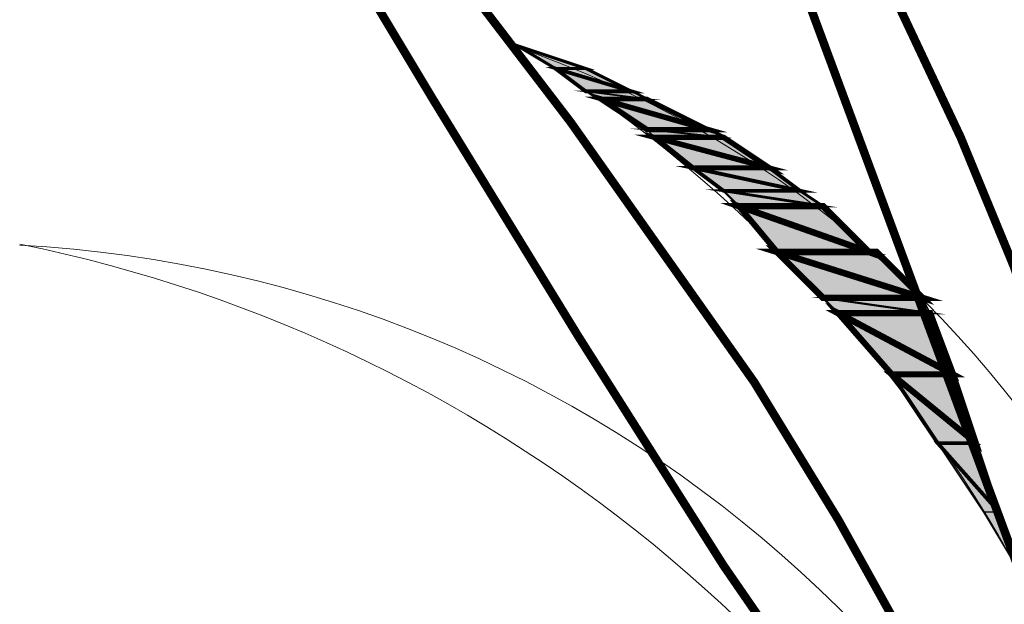
# Model space of a CAD drawing. Units: millimetres. Extents: x -661 to 5141, y -2154 to 3973.
# Drawn here: x 2418 to 2582, y 2792 to 2889 of the extents above; entities that cross this region are included whole.
import ezdxf

# ---------------------------------------------------------------- set-up
doc = ezdxf.new("R2010")
doc.units = ezdxf.units.MM
doc.header["$MEASUREMENT"] = 0
doc.linetypes.add('atContinuous2', pattern=[0])
doc.layers.add('at_Entity', color=7, linetype='Continuous')
doc.layers.add('at_Solid', color=7, linetype='Continuous')

msp = doc.modelspace()

# ---------------------------------------------------------------- hatches: boundary and pattern name
at = {"layer": 'at_Solid', "lineweight": 15}
for points in [[(2501.20293, 2885.01863), (2512.66897, 2881.19653), (2507.57284, 2881.19653)], [(2571.27296, 2818.77045), (2577.64288, 2818.77045), (2581.46522, 2807.3044)]]:
    msp.add_hatch(color=256, dxfattribs=at).paths.add_polyline_path(points)
h = msp.add_hatch(color=256, dxfattribs=at)
h.paths.add_polyline_path([(2512.66897, 2881.19653), (2507.57284, 2881.19653), (2520.31291, 2877.37469)], flags=17)
h.paths.add_polyline_path([(2507.57284, 2881.19653), (2520.31291, 2877.37469), (2512.66897, 2877.37469)], flags=17)
h = msp.add_hatch(color=256, dxfattribs=at)
h.paths.add_polyline_path([(2520.31291, 2877.37469), (2512.66897, 2877.37469), (2522.86074, 2876.10065)], flags=17)
h.paths.add_polyline_path([(2512.66897, 2877.37469), (2522.86074, 2876.10065), (2515.21703, 2876.10065)], flags=17)
h = msp.add_hatch(color=256, dxfattribs=at)
h.paths.add_polyline_path([(2522.86074, 2876.10065), (2515.21703, 2876.10065), (2533.05299, 2871.00452)], flags=17)
h.paths.add_polyline_path([(2515.21703, 2876.10065), (2533.05299, 2871.00452), (2522.86074, 2871.00452)], flags=17)
h = msp.add_hatch(color=256, dxfattribs=at)
h.paths.add_polyline_path([(2533.05299, 2871.00452), (2522.86074, 2871.00452), (2535.60105, 2869.7305)], flags=17)
h.paths.add_polyline_path([(2522.86074, 2871.00452), (2535.60105, 2869.7305), (2524.13501, 2869.7305)], flags=17)
h = msp.add_hatch(color=256, dxfattribs=at)
h.paths.add_polyline_path([(2535.60105, 2869.7305), (2524.13501, 2869.7305), (2543.24476, 2864.63461)], flags=17)
h.paths.add_polyline_path([(2524.13501, 2869.7305), (2543.24476, 2864.63461), (2530.50493, 2864.63461)], flags=17)
h = msp.add_hatch(color=256, dxfattribs=at)
h.paths.add_polyline_path([(2543.24476, 2864.63461), (2530.50493, 2864.63461), (2548.34088, 2860.81252)], flags=17)
h.paths.add_polyline_path([(2530.50493, 2864.63461), (2548.34088, 2860.81252), (2535.60105, 2860.81252)], flags=17)
h = msp.add_hatch(color=256, dxfattribs=at)
h.paths.add_polyline_path([(2548.34088, 2860.81252), (2535.60105, 2860.81252), (2552.16322, 2858.26445)], flags=17)
h.paths.add_polyline_path([(2535.60105, 2860.81252), (2552.16322, 2858.26445), (2538.14911, 2858.26445)], flags=17)
h = msp.add_hatch(color=256, dxfattribs=at)
h.paths.add_polyline_path([(2552.16322, 2858.26445), (2538.14911, 2858.26445), (2559.80692, 2850.62051)], flags=17)
h.paths.add_polyline_path([(2538.14911, 2858.26445), (2559.80692, 2850.62051), (2544.51903, 2850.62051)], flags=17)
h = msp.add_hatch(color=256, dxfattribs=at)
h.paths.add_polyline_path([(2559.80692, 2850.62051), (2544.51903, 2850.62051), (2561.0812, 2850.62051)], flags=17)
h.paths.add_polyline_path([(2544.51903, 2850.62051), (2561.0812, 2850.62051)], flags=17)
h = msp.add_hatch(color=256, dxfattribs=at)
h.paths.add_polyline_path([(2561.0812, 2850.62051), (2544.51903, 2850.62051), (2568.7249, 2842.97656)], flags=17)
h.paths.add_polyline_path([(2544.51903, 2850.62051), (2568.7249, 2842.97656), (2552.16322, 2842.97656)], flags=17)
h = msp.add_hatch(color=256, dxfattribs=at)
h.paths.add_polyline_path([(2568.7249, 2842.97656), (2552.16322, 2842.97656), (2569.99918, 2840.4285)], flags=17)
h.paths.add_polyline_path([(2552.16322, 2842.97656), (2569.99918, 2840.4285), (2554.7108, 2840.4285)], flags=17)
h = msp.add_hatch(color=256, dxfattribs=at)
h.paths.add_polyline_path([(2569.99918, 2840.4285), (2554.7108, 2840.4285), (2573.82103, 2830.23648)], flags=17)
h.paths.add_polyline_path([(2554.7108, 2840.4285), (2573.82103, 2830.23648), (2563.62926, 2830.23648)], flags=17)
h = msp.add_hatch(color=256, dxfattribs=at)
h.paths.add_polyline_path([(2573.82103, 2830.23648), (2563.62926, 2830.23648), (2577.64288, 2818.77045)], flags=17)
h.paths.add_polyline_path([(2563.62926, 2830.23648), (2577.64288, 2818.77045), (2571.27296, 2818.77045)], flags=17)
h = msp.add_hatch(color=256, dxfattribs=at)
h.paths.add_polyline_path([(2571.27296, 2818.77045), (2578.91715, 2807.3044), (2581.46522, 2807.3044)])
h.paths.add_polyline_path([(2578.91715, 2807.3044), (2581.46522, 2807.3044), (2586.56086, 2794.56433)])

# ---------------------------------------------------------------- linework, layer by layer
at = {"layer": 'at_Entity', "linetype": 'atContinuous2', "lineweight": 15}
for p, q in [((2512.66897, 2881.19653), (2507.57284, 2881.19653)), ((2507.57284, 2881.19653), (2520.31291, 2877.37469)), ((2507.57284, 2881.19653), (2520.31291, 2877.37469)), ((2512.66897, 2877.37469), (2507.57284, 2881.19653)), ((2520.31291, 2877.37469), (2512.66897, 2881.19653)), ((2520.31291, 2877.37469), (2512.66897, 2877.37469)), ((2520.31291, 2877.37469), (2512.66897, 2877.37469)), ((2512.66897, 2877.37469), (2522.86074, 2876.10065)), ((2512.66897, 2877.37469), (2522.86074, 2876.10065)), ((2515.21703, 2876.10065), (2512.66897, 2877.37469)), ((2522.86074, 2876.10065), (2520.31291, 2877.37469)), ((2522.86074, 2876.10065), (2515.21703, 2876.10065)), ((2522.86074, 2876.10065), (2515.21703, 2876.10065)), ((2515.21703, 2876.10065), (2533.05299, 2871.00452)), ((2515.21703, 2876.10065), (2533.05299, 2871.00452)), ((2522.86074, 2871.00452), (2515.21703, 2876.10065)), ((2533.05299, 2871.00452), (2522.86074, 2876.10065)), ((2533.05299, 2871.00452), (2522.86074, 2871.00452)), ((2533.05299, 2871.00452), (2522.86074, 2871.00452)), ((2522.86074, 2871.00452), (2535.60105, 2869.7305)), ((2522.86074, 2871.00452), (2535.60105, 2869.7305)), ((2524.13501, 2869.7305), (2522.86074, 2871.00452)), ((2535.60105, 2869.7305), (2533.05299, 2871.00452)), ((2535.60105, 2869.7305), (2524.13501, 2869.7305)), ((2535.60105, 2869.7305), (2524.13501, 2869.7305)), ((2524.13501, 2869.7305), (2543.24476, 2864.63461)), ((2524.13501, 2869.7305), (2543.24476, 2864.63461)), ((2530.50493, 2864.63461), (2524.13501, 2869.7305)), ((2543.24476, 2864.63461), (2535.60105, 2869.7305)), ((2543.24476, 2864.63461), (2530.50493, 2864.63461)), ((2543.24476, 2864.63461), (2530.50493, 2864.63461)), ((2530.50493, 2864.63461), (2548.34088, 2860.81252)), ((2530.50493, 2864.63461), (2548.34088, 2860.81252)), ((2535.60105, 2860.81252), (2530.50493, 2864.63461)), ((2548.34088, 2860.81252), (2543.24476, 2864.63461)), ((2548.34088, 2860.81252), (2535.60105, 2860.81252)), ((2548.34088, 2860.81252), (2535.60105, 2860.81252)), ((2535.60105, 2860.81252), (2552.16322, 2858.26445)), ((2535.60105, 2860.81252), (2552.16322, 2858.26445)), ((2538.14911, 2858.26445), (2535.60105, 2860.81252)), ((2552.16322, 2858.26445), (2548.34088, 2860.81252)), ((2552.16322, 2858.26445), (2538.14911, 2858.26445)), ((2552.16322, 2858.26445), (2538.14911, 2858.26445)), ((2538.14911, 2858.26445), (2559.80692, 2850.62051)), ((2538.14911, 2858.26445), (2559.80692, 2850.62051)), ((2544.51903, 2850.62051), (2538.14911, 2858.26445)), ((2559.80692, 2850.62051), (2552.16322, 2858.26445)), ((2559.80692, 2850.62051), (2544.51903, 2850.62051)), ((2559.80692, 2850.62051), (2544.51903, 2850.62051)), ((2544.51903, 2850.62051), (2561.0812, 2850.62051)), ((2544.51903, 2850.62051), (2561.0812, 2850.62051)), ((2561.0812, 2850.62051), (2544.51903, 2850.62051)), ((2544.51903, 2850.62051), (2544.51903, 2850.62051)), ((2561.0812, 2850.62051), (2544.51903, 2850.62051)), ((2544.51903, 2850.62051), (2568.7249, 2842.97656)), ((2544.51903, 2850.62051), (2568.7249, 2842.97656)), ((2552.16322, 2842.97656), (2544.51903, 2850.62051)), ((2561.0812, 2850.62051), (2559.80692, 2850.62051)), ((2568.7249, 2842.97656), (2561.0812, 2850.62051)), ((2568.7249, 2842.97656), (2552.16322, 2842.97656)), ((2568.7249, 2842.97656), (2552.16322, 2842.97656)), ((2552.16322, 2842.97656), (2569.99918, 2840.4285)), ((2552.16322, 2842.97656), (2569.99918, 2840.4285)), ((2554.7108, 2840.4285), (2552.16322, 2842.97656)), ((2569.99918, 2840.4285), (2568.7249, 2842.97656)), ((2569.99918, 2840.4285), (2554.7108, 2840.4285)), ((2569.99918, 2840.4285), (2554.7108, 2840.4285)), ((2554.7108, 2840.4285), (2573.82103, 2830.23648)), ((2554.7108, 2840.4285), (2573.82103, 2830.23648)), ((2563.62926, 2830.23648), (2554.7108, 2840.4285)), ((2573.82103, 2830.23648), (2569.99918, 2840.4285)), ((2573.82103, 2830.23648), (2563.62926, 2830.23648)), ((2573.82103, 2830.23648), (2563.62926, 2830.23648)), ((2563.62926, 2830.23648), (2577.64288, 2818.77045)), ((2563.62926, 2830.23648), (2577.64288, 2818.77045)), ((2571.27296, 2818.77045), (2563.62926, 2830.23648)), ((2577.64288, 2818.77045), (2573.82103, 2830.23648)), ((2577.64288, 2818.77045), (2571.27296, 2818.77045)), ((2577.64288, 2818.77045), (2571.27296, 2818.77045)), ((2571.27296, 2818.77045), (2577.64288, 2818.77045)), ((2571.27296, 2818.77045), (2577.64288, 2818.77045)), ((2577.64288, 2818.77045), (2571.27296, 2818.77045)), ((2571.27296, 2818.77045), (2571.27296, 2818.77045)), ((2571.27296, 2818.77045), (2578.91715, 2807.3044)), ((2581.46522, 2807.3044), (2571.27296, 2818.77045)), ((2577.64288, 2818.77045), (2577.64288, 2818.77045)), ((2578.91715, 2807.3044), (2581.46522, 2807.3044)), ((2578.91715, 2807.3044), (2581.46522, 2807.3044)), ((2586.56086, 2794.56433), (2578.91715, 2807.3044)), ((2581.46522, 2807.3044), (2586.56086, 2794.56433))]:
    msp.add_line(p, q, dxfattribs=at)
at = {"layer": 'at_Entity', "lineweight": 15}
for points in [[(2618.41092, 2685.00029, 1.40538, 1.40538, 0), (2609.4929, 2720.67236, 1.40538, 1.40538, 0), (2599.30088, 2755.07042, 1.40538, 1.40538, 0), (2587.83486, 2789.46849, 1.40538, 1.40538, 0), (2575.09483, 2823.86656, 1.40538, 1.40538, 0), (2562.35481, 2858.26462, 1.40538, 1.40538, 0), (2549.61479, 2892.66268, 1.40538, 1.40538, 0), (2534.32676, 2925.78675, 1.40538, 1.40538, 0), (2519.03873, 2958.91082, 1.40538, 1.40538, 0), (2503.7507, 2990.76088, 1.40538, 1.40538, 0), (2517.76473, 2971.65083, 1.40538, 1.40538, 0), (2530.50475, 2952.54078, 1.40538, 1.40538, 0), (2543.24477, 2932.15677, 1.40538, 1.40538, 0), (2553.43679, 2911.77272, 1.40538, 1.40538, 0), (2564.90282, 2891.38868, 1.40538, 1.40538, 0), (2575.09483, 2869.73065, 1.40538, 1.40538, 0), (2584.01285, 2848.0726, 1.40538, 1.40538, 0), (2591.65687, 2825.14055, 1.40538, 1.40538, 0), (2599.30088, 2803.48251, 1.40538, 1.40538, 0), (2606.94489, 2780.55047, 1.40538, 1.40538, 0), (2612.0409, 2757.61843, 1.40538, 1.40538, 0), (2617.13691, 2734.68638, 1.40538, 1.40538, 0), (2620.95892, 2711.75434, 1.40538, 1.40538, 0), (2624.78093, 2688.8223, 1.40538, 1.40538, 0)], [(2441.3249, 2955.08867, 1.40538, 1.40538, 0), (2464.25694, 2914.32059, 1.40538, 1.40538, 0), (2487.18899, 2876.10052, 1.40538, 1.40538, 0), (2511.39503, 2836.60644, 1.40538, 1.40538, 0), (2535.60108, 2798.38637, 1.40538, 1.40538, 0), (2561.08113, 2761.4403, 1.40538, 1.40538, 0), (2587.83518, 2723.22022, 1.40538, 1.40538, 0), (2613.31523, 2686.27417, 1.40538, 1.40538, 0), (2603.12321, 2710.48021, 1.40538, 1.40538, 0), (2592.93119, 2735.96025, 1.40538, 1.40538, 0), (2580.19117, 2760.1663, 1.40538, 1.40538, 0), (2567.45114, 2783.09834, 1.40538, 1.40538, 0), (2554.71111, 2806.03039, 1.40538, 1.40538, 0), (2540.69709, 2828.96243, 1.40538, 1.40538, 0), (2525.40906, 2850.62047, 1.40538, 1.40538, 0), (2510.12103, 2872.27851, 1.40538, 1.40538, 0), (2493.559, 2893.93655, 1.40538, 1.40538, 0), (2476.99697, 2914.32059, 1.40538, 1.40538, 0), (2459.16093, 2934.70463, 1.40538, 1.40538, 0), (2441.3249, 2955.08867, 1.40538, 1.40538, 0)], [(2501.20293, 2885.01863, 0.50961, 0.50961, 0), (2512.66897, 2881.19653, 0.50961, 0.50961, 0), (2507.57284, 2881.19653, 0.50961, 0.50961, 0), (2501.20293, 2885.01863, 0.50961, 0.50961, 0)], [(2501.20293, 2885.01863, 0.50961, 0.50961, 0), (2512.66897, 2881.19653, 0.50961, 0.50961, 0), (2507.57284, 2881.19653, 0.50961, 0.50961, 0), (2501.20293, 2885.01863, 0.50961, 0.50961, 0)], [(2512.66897, 2881.19653, 0.50961, 0.50961, 0), (2507.57284, 2881.19653, 0.50961, 0.50961, 0), (2520.31291, 2877.37469, 0.50961, 0.50961, 0), (2512.66897, 2881.19653, 0.50961, 0.50961, 0)], [(2507.57284, 2881.19653, 0.637, 0.637, 0), (2520.31291, 2877.37469, 0.637, 0.637, 0), (2512.66897, 2877.37469, 0.637, 0.637, 0), (2507.57284, 2881.19653, 0.637, 0.637, 0)], [(2520.31291, 2877.37469, 0.28486, 0.28486, 0), (2512.66897, 2877.37469, 0.28486, 0.28486, 0), (2522.86074, 2876.10065, 0.28486, 0.28486, 0), (2520.31291, 2877.37469, 0.28486, 0.28486, 0)], [(2522.86074, 2876.10065, 0.76437, 0.76437, 0), (2515.21703, 2876.10065, 0.76437, 0.76437, 0), (2533.05299, 2871.00452, 0.76437, 0.76437, 0), (2522.86074, 2876.10065, 0.76437, 0.76437, 0)], [(2512.66897, 2877.37469, 0.28488, 0.28488, 0), (2522.86074, 2876.10065, 0.28488, 0.28488, 0), (2515.21703, 2876.10065, 0.28488, 0.28488, 0), (2512.66897, 2877.37469, 0.28488, 0.28488, 0)], [(2515.21703, 2876.10065, 0.91868, 0.91868, 0), (2533.05299, 2871.00452, 0.91868, 0.91868, 0), (2522.86074, 2871.00452, 0.91868, 0.91868, 0), (2515.21703, 2876.10065, 0.91868, 0.91868, 0)], [(2533.05299, 2871.00452, 0.28488, 0.28488, 0), (2522.86074, 2871.00452, 0.28488, 0.28488, 0), (2535.60105, 2869.7305, 0.28488, 0.28488, 0), (2533.05299, 2871.00452, 0.28488, 0.28488, 0)], [(2535.60105, 2869.7305, 0.91866, 0.91866, 0), (2524.13501, 2869.7305, 0.91866, 0.91866, 0), (2543.24476, 2864.63461, 0.91866, 0.91866, 0), (2535.60105, 2869.7305, 0.91866, 0.91866, 0)], [(2522.86074, 2871.00452, 0.18019, 0.18019, 0), (2535.60105, 2869.7305, 0.18019, 0.18019, 0), (2524.13501, 2869.7305, 0.18019, 0.18019, 0), (2522.86074, 2871.00452, 0.18019, 0.18019, 0)], [(2524.13501, 2869.7305, 0.81574, 0.81574, 0), (2543.24476, 2864.63461, 0.81574, 0.81574, 0), (2530.50493, 2864.63461, 0.81574, 0.81574, 0), (2524.13501, 2869.7305, 0.81574, 0.81574, 0)], [(2543.24476, 2864.63461, 0.63702, 0.63702, 0), (2530.50493, 2864.63461, 0.63702, 0.63702, 0), (2548.34088, 2860.81252, 0.63702, 0.63702, 0), (2543.24476, 2864.63461, 0.63702, 0.63702, 0)], [(2530.50493, 2864.63461, 0.63702, 0.63702, 0), (2548.34088, 2860.81252, 0.63702, 0.63702, 0), (2535.60105, 2860.81252, 0.63702, 0.63702, 0), (2530.50493, 2864.63461, 0.63702, 0.63702, 0)], [(2548.34088, 2860.81252, 0.45938, 0.45938, 0), (2535.60105, 2860.81252, 0.45938, 0.45938, 0), (2552.16322, 2858.26445, 0.45938, 0.45938, 0), (2548.34088, 2860.81252, 0.45938, 0.45938, 0)], [(2535.60105, 2860.81252, 0.36035, 0.36035, 0), (2552.16322, 2858.26445, 0.36035, 0.36035, 0), (2538.14911, 2858.26445, 0.36035, 0.36035, 0), (2535.60105, 2860.81252, 0.36035, 0.36035, 0)], [(2552.16322, 2858.26445, 1.081, 1.081, 0), (2538.14911, 2858.26445, 1.081, 1.081, 0), (2559.80692, 2850.62051, 1.081, 1.081, 0), (2552.16322, 2858.26445, 1.081, 1.081, 0)], [(2538.14911, 2858.26445, 0.99502, 0.99502, 0), (2559.80692, 2850.62051, 0.99502, 0.99502, 0), (2544.51903, 2850.62051, 0.99502, 0.99502, 0), (2538.14911, 2858.26445, 0.99502, 0.99502, 0)], [(2561.0812, 2850.62051, 1.081, 1.081, 0), (2544.51903, 2850.62051, 1.081, 1.081, 0), (2568.7249, 2842.97656, 1.081, 1.081, 0), (2561.0812, 2850.62051, 1.081, 1.081, 0)], [(2544.51903, 2850.62051, 1.08103, 1.08103, 0), (2568.7249, 2842.97656, 1.08103, 1.08103, 0), (2552.16322, 2842.97656, 1.08103, 1.08103, 0), (2544.51903, 2850.62051, 1.08103, 1.08103, 0)], [(2559.80692, 2850.62051, 0.12743, 0.12743, 0), (2544.51903, 2850.62051, 0.12743, 0.12743, 0), (2561.0812, 2850.62051, 0.12743, 0.12743, 0), (2559.80692, 2850.62051, 0.12743, 0.12743, 0)], [(2568.7249, 2842.97656, 0.28489, 0.28489, 0), (2552.16322, 2842.97656, 0.28489, 0.28489, 0), (2569.99918, 2840.4285, 0.28489, 0.28489, 0), (2568.7249, 2842.97656, 0.28489, 0.28489, 0)], [(2552.16322, 2842.97656, 0.36032, 0.36032, 0), (2569.99918, 2840.4285, 0.36032, 0.36032, 0), (2554.7108, 2840.4285, 0.36032, 0.36032, 0), (2552.16322, 2842.97656, 0.36032, 0.36032, 0)], [(2569.99918, 2840.4285, 1.0885, 1.0885, 0), (2554.7108, 2840.4285, 1.0885, 1.0885, 0), (2573.82103, 2830.23648, 1.0885, 1.0885, 0), (2569.99918, 2840.4285, 1.0885, 1.0885, 0)], [(2554.7108, 2840.4285, 1.01918, 1.01918, 0), (2573.82103, 2830.23648, 1.01918, 1.01918, 0), (2563.62926, 2830.23648, 1.01918, 1.01918, 0), (2554.7108, 2840.4285, 1.01918, 1.01918, 0)], [(2573.82103, 2830.23648, 1.01918, 1.01918, 0), (2563.62926, 2830.23648, 1.01918, 1.01918, 0), (2577.64288, 2818.77045, 1.01918, 1.01918, 0), (2573.82103, 2830.23648, 1.01918, 1.01918, 0)], [(2563.62926, 2830.23648, 0.63699, 0.63699, 0), (2577.64288, 2818.77045, 0.63699, 0.63699, 0), (2571.27296, 2818.77045, 0.63699, 0.63699, 0), (2563.62926, 2830.23648, 0.63699, 0.63699, 0)], [(2571.27296, 2818.77045, 0.63699, 0.63699, 0), (2577.64288, 2818.77045, 0.63699, 0.63699, 0), (2581.46522, 2807.3044, 0.63699, 0.63699, 0), (2571.27296, 2818.77045, 0.63699, 0.63699, 0)], [(2571.27296, 2818.77045, 0.63699, 0.63699, 0), (2577.64288, 2818.77045, 0.63699, 0.63699, 0), (2581.46522, 2807.3044, 0.63699, 0.63699, 0), (2571.27296, 2818.77045, 0.63699, 0.63699, 0)], [(2571.27296, 2818.77045, 0.25481, 0.25481, 0), (2578.91715, 2807.3044, 0.25481, 0.25481, 0), (2581.46522, 2807.3044, 0.25481, 0.25481, 0), (2571.27296, 2818.77045, 0.25481, 0.25481, 0)], [(2578.91715, 2807.3044, 0.25481, 0.25481, 0), (2581.46522, 2807.3044, 0.25481, 0.25481, 0), (2586.56086, 2794.56433, 0.25481, 0.25481, 0), (2578.91715, 2807.3044, 0.25481, 0.25481, 0)]]:
    msp.add_lwpolyline(points, format="xyseb", dxfattribs=at)
for points in [[(2544.51903, 2850.62051), (2561.0812, 2850.62051), (2544.51903, 2850.62051), (2544.51903, 2850.62051)], [(2577.64288, 2818.77045), (2571.27296, 2818.77045), (2577.64288, 2818.77045), (2577.64288, 2818.77045)], [(2571.27296, 2818.77045), (2577.64288, 2818.77045), (2571.27296, 2818.77045), (2571.27296, 2818.77045)]]:
    msp.add_lwpolyline(points, dxfattribs=at)
at = {"layer": 'at_Entity', "linetype": 'atContinuous2', "lineweight": 15}
for centre, radius, start, end in [((2099.05306, 2723.78541), 526.88958, 356.1951732, 32.2427709), ((2340.29429, 2775.49218), 308.02711, 343.9047216, 48.1311791), ((2442.78131, 2715.56395), 178.96408, 348.9224278, 70.977727), ((2379.32793, 2685.36945), 233.9891, 0.2215723, 58.5981992), ((2407.10204, 2642.1915), 209.86629, 10.705983, 86.9180706), ((2369.92452, 2613.47513), 243.33216, 21.223286, 78.5089249)]:
    msp.add_arc(centre, radius, start, end, dxfattribs=at)

doc.saveas('drawing.dxf')
